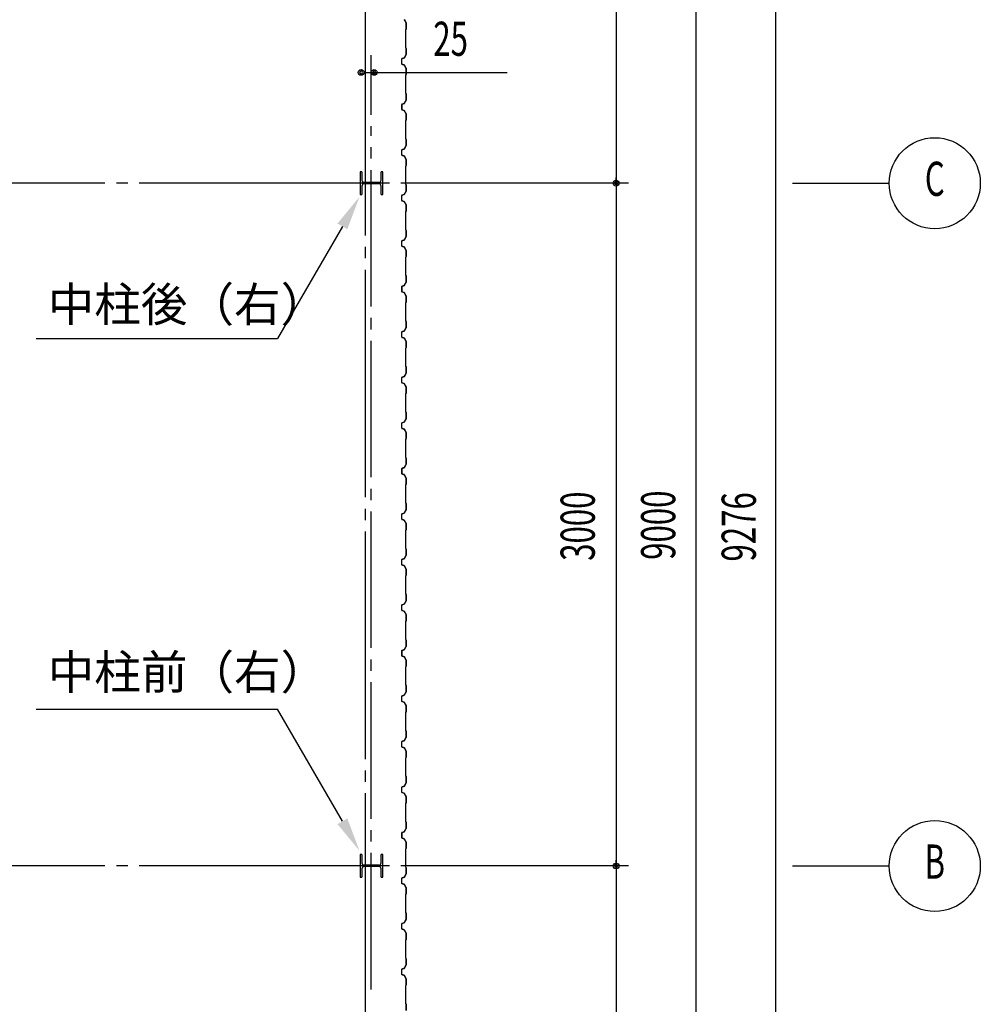
# Model space of a CAD drawing. Extents: x 1667 to 41127, y 644 to 28700.
# Drawn here: x 10047 to 14267, y 8071 to 12397 of the extents above; entities that cross this region are included whole.
import ezdxf
from ezdxf.enums import TextEntityAlignment as Align

# ---------------------------------------------------------------- set-up
doc = ezdxf.new("R2010")
doc.units = 0
doc.header["$LTSCALE"] = 50
doc.header["$MEASUREMENT"] = 0
doc.linetypes.add('1PL-20', pattern=[23, 20, -1, 1, -1])
doc.linetypes.add('1PL-M', pattern=[15, 12, -1, 1, -1])
for name, color, linetype in [('1PL-M1', 6, '1PL-M'), ('6', 6, 'CONTINUOUS'), ('CENTER', 6, '1PL-20'), ('HIKIDASHI', 6, 'CONTINUOUS'), ('SIDING800', 3, 'CONTINUOUS'), ('SUNPOU', 4, 'CONTINUOUS')]:
    doc.layers.add(name, color=color, linetype=linetype)
doc.styles.add('00', font='ROMANS', dxfattribs={"width": 0.666667, "bigfont": 'BIGFONT'})
doc.styles.get("Standard").update_dxf_attribs({"font": 'SIMPLEX', "width": 0.67, "height": 180, "bigfont": 'BIGFONT'})

msp = doc.modelspace()

# ---------------------------------------------------------------- linework, layer by layer
at = {"layer": '1PL-M1'}
msp.add_line((11591.6, 8136.5), (11591.6, 11928.6), dxfattribs=at)
at = {"layer": '6'}
for p, q in [((11550.6, 11729.3), (11542.6, 11729.3)), ((11542.6, 11729.3), (11542.6, 11629.3)), ((11550.6, 11729.3), (11550.6, 11692.3)), ((11642.6, 11729.3), (11634.6, 11729.3)), ((11634.6, 11692.3), (11634.6, 11729.3)), ((11642.6, 11629.3), (11642.6, 11729.3)), ((11624.6, 11682.3), (11560.6, 11682.3)), ((11550.6, 11666.3), (11550.6, 11629.3)), ((11624.6, 11676.3), (11560.6, 11676.3)), ((11634.6, 11629.3), (11634.6, 11666.3)), ((11542.6, 11629.3), (11550.6, 11629.3)), ((11634.6, 11629.3), (11642.6, 11629.3)), ((11550.6, 8729.3), (11542.6, 8729.3)), ((11542.6, 8729.3), (11542.6, 8629.3)), ((11550.6, 8729.3), (11550.6, 8692.3)), ((11642.6, 8729.3), (11634.6, 8729.3)), ((11634.6, 8692.3), (11634.6, 8729.3)), ((11642.6, 8629.3), (11642.6, 8729.3)), ((11550.6, 8666.3), (11550.6, 8629.3)), ((11624.6, 8682.3), (11560.6, 8682.3)), ((11624.6, 8676.3), (11560.6, 8676.3)), ((11634.6, 8629.3), (11634.6, 8666.3)), ((11542.6, 8629.3), (11550.6, 8629.3)), ((11634.6, 8629.3), (11642.6, 8629.3))]:
    msp.add_line(p, q, dxfattribs=at)
for centre, start, end in [((11560.6, 11692.3), 180, 270), ((11624.6, 11692.3), 270, 0), ((11560.6, 11666.3), 90, 180), ((11624.6, 11666.3), 0, 90), ((11560.6, 8692.3), 180, 270), ((11560.6, 8666.3), 90, 180), ((11624.6, 8692.3), 270, 0), ((11624.6, 8666.3), 0, 90)]:
    msp.add_arc(centre, 10, start, end, dxfattribs=at)
at = {"layer": 'CENTER'}
for p, q in [((11566.6, 4548.6), (11566.6, 16253.6)), ((12721.6, 11678.6), (6970.4, 11678.6)), ((13441.6, 11678.6), (13866.6, 11678.6)), ((12721.6, 8678.6), (6970.4, 8678.6)), ((13441.6, 8678.6), (13866.6, 8678.6))]:
    msp.add_line(p, q, dxfattribs=at)
at = {"layer": 'HIKIDASHI'}
for p, q in [((11464.7, 11489.1), (11180.1, 10996.1)), ((10120.1, 10996.1), (11180.1, 10996.1)), ((10120.1, 9368), (11180.1, 9368)), ((11464.7, 8875), (11180.1, 9368))]:
    msp.add_line(p, q, dxfattribs=at)
for points in [[(11443, 11501.6), (11486.3, 11476.6), (11539.7, 11619.1)], [(11443, 8862.5), (11486.3, 8887.5), (11539.7, 8745.1)]]:
    msp.add_solid(points, dxfattribs=at)
at = {"layer": 'SIDING800'}
for p, q in [((11736.6, 12397.1), (11743.9, 12384.5)), ((11744.3, 12384.7), (11737, 12397.3)), ((11744.2, 12383.5), (11744.2, 12356.2)), ((11744.6, 12356.2), (11744.6, 12383.5)), ((11742.2, 12353.2), (11742.2, 12313.6)), ((11743.9, 12355.5), (11742.6, 12354.2)), ((11742.6, 12313.6), (11742.6, 12353.2)), ((11742.9, 12353.9), (11744.2, 12355.2)), ((11742.2, 12313.6), (11742.2, 12274.1)), ((11742.6, 12274.1), (11742.6, 12313.6)), ((11742.6, 12273.1), (11743.9, 12271.8)), ((11744.2, 12272.1), (11742.9, 12273.4)), ((11744.2, 12271.1), (11744.2, 12243.8)), ((11744.6, 12243.8), (11744.6, 12271.1)), ((11724.6, 12223.6), (11724.6, 12203.7)), ((11725, 12203.7), (11725, 12223.6)), ((11735.6, 12229.3), (11726.2, 12225.9)), ((11726.2, 12201.4), (11735.6, 12198)), ((11726.3, 12225.5), (11735.7, 12228.9)), ((11735.7, 12198.4), (11726.3, 12201.8)), ((11743.9, 12242.8), (11736.6, 12230.2)), ((11737, 12230), (11744.3, 12242.6)), ((11736.6, 12197.1), (11743.9, 12184.5)), ((11744.3, 12184.7), (11737, 12197.3)), ((11744.2, 12183.5), (11744.2, 12156.2)), ((11744.6, 12156.2), (11744.6, 12183.5)), ((11742.2, 12153.2), (11742.2, 12074.1)), ((11743.9, 12155.5), (11742.6, 12154.2)), ((11742.6, 12074.1), (11742.6, 12153.2)), ((11742.9, 12153.9), (11744.2, 12155.2)), ((11742.6, 12073.1), (11743.9, 12071.8)), ((11744.2, 12072.1), (11742.9, 12073.4)), ((11744.2, 12071.1), (11744.2, 12043.7)), ((11744.6, 12043.7), (11744.6, 12071.1)), ((11735.3, 12029), (11726.2, 12025.7)), ((11726.3, 12025.3), (11735.4, 12028.6)), ((11736.1, 12029.2), (11726.7, 12026)), ((11726.8, 12025.6), (11736.2, 12028.8)), ((11740.9, 12037.8), (11736.3, 12029.9)), ((11736.7, 12029.7), (11741.2, 12037.6)), ((11743.9, 12042.8), (11737.2, 12030.2)), ((11737.5, 12030), (11744.3, 12042.6)), ((11738.9, 12033.6), (11739.3, 12033.4)), ((11739.3, 12033.4), (11741.6, 12037.4)), ((11724.6, 12023.4), (11724.6, 12003.5)), ((11725, 12003.5), (11725, 12023.4)), ((11725.1, 12023.7), (11725.1, 12007.7)), ((11725.1, 12004.5), (11725.1, 12004.1)), ((11725.5, 12008.1), (11725.5, 12023.7)), ((11726.2, 12001.2), (11735.6, 11997.8)), ((11735.7, 11998.2), (11726.3, 12001.6)), ((11736.6, 11996.9), (11743.9, 11984.3)), ((11744.3, 11984.5), (11737, 11997.1)), ((11742.2, 11953.4), (11742.2, 11913.6)), ((11743.9, 11955.7), (11742.6, 11954.4)), ((11742.6, 11913.6), (11742.6, 11953.4)), ((11742.9, 11954.1), (11744.2, 11955.4)), ((11744.2, 11983.3), (11744.2, 11956.4)), ((11744.6, 11956.4), (11744.6, 11983.3)), ((11742.2, 11913.6), (11742.2, 11874.1)), ((11742.6, 11874.1), (11742.6, 11913.6)), ((11742.6, 11873.1), (11743.9, 11871.8)), ((11744.2, 11872.1), (11742.9, 11873.4)), ((11744.2, 11871.1), (11744.2, 11843.8)), ((11744.6, 11843.8), (11744.6, 11871.1)), ((11724.6, 11823.6), (11724.6, 11813.6)), ((11724.6, 11813.6), (11724.6, 11803.7)), ((11725, 11813.6), (11725, 11823.6)), ((11725, 11803.7), (11725, 11813.6)), ((11735.6, 11829.3), (11726.2, 11825.9)), ((11726.3, 11825.5), (11735.7, 11828.9)), ((11743.9, 11842.8), (11736.6, 11830.2)), ((11737, 11830), (11744.3, 11842.6)), ((11726.2, 11801.4), (11735.6, 11798)), ((11735.7, 11798.4), (11726.3, 11801.8)), ((11736.6, 11797.1), (11743.9, 11784.5)), ((11744.3, 11784.7), (11737, 11797.3)), ((11744.2, 11783.5), (11744.2, 11756.2)), ((11744.6, 11756.2), (11744.6, 11783.5)), ((11742.2, 11753.2), (11742.2, 11713.6)), ((11743.9, 11755.5), (11742.6, 11754.2)), ((11742.6, 11713.6), (11742.6, 11753.2)), ((11742.9, 11753.9), (11744.2, 11755.2)), ((11742.2, 11713.6), (11742.2, 11674.1)), ((11742.6, 11674.1), (11742.6, 11713.6)), ((11743.9, 11642.8), (11736.6, 11630.2)), ((11737, 11630), (11744.3, 11642.6)), ((11742.6, 11673.1), (11743.9, 11671.8)), ((11744.2, 11672.1), (11742.9, 11673.4)), ((11744.2, 11671.1), (11744.2, 11643.8)), ((11744.6, 11643.8), (11744.6, 11671.1)), ((11724.6, 11623.6), (11724.6, 11613.6)), ((11724.6, 11613.6), (11724.6, 11603.7)), ((11725, 11613.6), (11725, 11623.6)), ((11725, 11603.7), (11725, 11613.6)), ((11735.6, 11629.3), (11726.2, 11625.9)), ((11726.2, 11601.4), (11735.6, 11598)), ((11726.3, 11625.5), (11735.7, 11628.9)), ((11735.7, 11598.4), (11726.3, 11601.8)), ((11736.6, 11597.1), (11743.9, 11584.5)), ((11744.3, 11584.7), (11737, 11597.3)), ((11742.2, 11553.2), (11742.2, 11513.6)), ((11743.9, 11555.5), (11742.6, 11554.2)), ((11742.6, 11513.6), (11742.6, 11553.2)), ((11742.9, 11553.9), (11744.2, 11555.2)), ((11744.2, 11583.5), (11744.2, 11556.2)), ((11744.6, 11556.2), (11744.6, 11583.5)), ((11742.2, 11513.6), (11742.2, 11474.1)), ((11742.6, 11474.1), (11742.6, 11513.6)), ((11742.6, 11473.1), (11743.9, 11471.8)), ((11744.2, 11472.1), (11742.9, 11473.4)), ((11744.2, 11471.1), (11744.2, 11443.8)), ((11744.6, 11443.8), (11744.6, 11471.1)), ((11724.6, 11423.6), (11724.6, 11403.7)), ((11725, 11403.7), (11725, 11423.6)), ((11735.6, 11429.3), (11726.2, 11425.9)), ((11726.3, 11425.5), (11735.7, 11428.9)), ((11743.9, 11442.8), (11736.6, 11430.2)), ((11737, 11430), (11744.3, 11442.6)), ((11726.2, 11401.4), (11735.6, 11398)), ((11735.7, 11398.4), (11726.3, 11401.8)), ((11736.6, 11397.1), (11743.9, 11384.5)), ((11744.3, 11384.7), (11737, 11397.3)), ((11744.2, 11383.5), (11744.2, 11356.2)), ((11744.6, 11356.2), (11744.6, 11383.5)), ((11742.2, 11353.2), (11742.2, 11274.1)), ((11743.9, 11355.5), (11742.6, 11354.2)), ((11742.6, 11274.1), (11742.6, 11353.2)), ((11742.9, 11353.9), (11744.2, 11355.2)), ((11742.6, 11273.1), (11743.9, 11271.8)), ((11744.2, 11272.1), (11742.9, 11273.4)), ((11744.2, 11271.1), (11744.2, 11243.7)), ((11744.6, 11243.7), (11744.6, 11271.1)), ((11724.6, 11223.4), (11724.6, 11203.5)), ((11725, 11203.5), (11725, 11223.4)), ((11725.1, 11223.7), (11725.1, 11207.7)), ((11725.5, 11208.1), (11725.5, 11223.7)), ((11735.3, 11229), (11726.2, 11225.7)), ((11726.3, 11225.3), (11735.4, 11228.6)), ((11736.1, 11229.2), (11726.7, 11226)), ((11726.8, 11225.6), (11736.2, 11228.8)), ((11740.9, 11237.8), (11736.3, 11229.9)), ((11736.7, 11229.7), (11741.2, 11237.6)), ((11743.9, 11242.8), (11737.2, 11230.2)), ((11737.5, 11230), (11744.3, 11242.6)), ((11738.9, 11233.6), (11739.3, 11233.4)), ((11739.3, 11233.4), (11741.6, 11237.4)), ((11725.1, 11204.5), (11725.1, 11204.1)), ((11726.2, 11201.2), (11735.6, 11197.8)), ((11735.7, 11198.2), (11726.3, 11201.6)), ((11736.6, 11196.9), (11743.9, 11184.3)), ((11744.3, 11184.5), (11737, 11197.1)), ((11744.2, 11183.3), (11744.2, 11156.4)), ((11744.6, 11156.4), (11744.6, 11183.3)), ((11742.2, 11153.4), (11742.2, 11113.6)), ((11743.9, 11155.7), (11742.6, 11154.4)), ((11742.6, 11113.6), (11742.6, 11153.4)), ((11742.9, 11154.1), (11744.2, 11155.4)), ((11742.2, 11113.6), (11742.2, 11074.1)), ((11742.6, 11074.1), (11742.6, 11113.6)), ((11743.9, 11042.8), (11736.6, 11030.2)), ((11737, 11030), (11744.3, 11042.6)), ((11742.6, 11073.1), (11743.9, 11071.8)), ((11744.2, 11072.1), (11742.9, 11073.4)), ((11744.2, 11071.1), (11744.2, 11043.8)), ((11744.6, 11043.8), (11744.6, 11071.1)), ((11724.6, 11023.6), (11724.6, 11013.6)), ((11724.6, 11013.6), (11724.6, 11003.7)), ((11725, 11013.6), (11725, 11023.6)), ((11725, 11003.7), (11725, 11013.6)), ((11735.6, 11029.3), (11726.2, 11025.9)), ((11726.2, 11001.4), (11735.6, 10998)), ((11726.3, 11025.5), (11735.7, 11028.9)), ((11735.7, 10998.4), (11726.3, 11001.8)), ((11736.6, 10997.1), (11743.9, 10984.5)), ((11744.3, 10984.7), (11737, 10997.3)), ((11742.2, 10953.2), (11742.2, 10913.6)), ((11743.9, 10955.5), (11742.6, 10954.2)), ((11742.6, 10913.6), (11742.6, 10953.2)), ((11742.9, 10953.9), (11744.2, 10955.2)), ((11744.2, 10983.5), (11744.2, 10956.2)), ((11744.6, 10956.2), (11744.6, 10983.5)), ((11742.2, 10913.6), (11742.2, 10874.1)), ((11742.6, 10874.1), (11742.6, 10913.6)), ((11742.6, 10873.1), (11743.9, 10871.8)), ((11744.2, 10872.1), (11742.9, 10873.4)), ((11744.2, 10871.1), (11744.2, 10843.8)), ((11744.6, 10843.8), (11744.6, 10871.1)), ((11724.6, 10823.6), (11724.6, 10813.6)), ((11725, 10813.6), (11725, 10823.6)), ((11735.6, 10829.3), (11726.2, 10825.9)), ((11726.3, 10825.5), (11735.7, 10828.9)), ((11743.9, 10842.8), (11736.6, 10830.2)), ((11737, 10830), (11744.3, 10842.6)), ((11724.6, 10813.6), (11724.6, 10803.7)), ((11725, 10803.7), (11725, 10813.6)), ((11726.2, 10801.4), (11735.6, 10798)), ((11735.7, 10798.4), (11726.3, 10801.8)), ((11736.6, 10797.1), (11743.9, 10784.5)), ((11744.3, 10784.7), (11737, 10797.3)), ((11744.2, 10783.5), (11744.2, 10756.2)), ((11744.6, 10756.2), (11744.6, 10783.5)), ((11742.2, 10753.2), (11742.2, 10713.6)), ((11743.9, 10755.5), (11742.6, 10754.2)), ((11742.6, 10713.6), (11742.6, 10753.2)), ((11742.9, 10753.9), (11744.2, 10755.2)), ((11742.2, 10713.6), (11742.2, 10674.1)), ((11742.6, 10674.1), (11742.6, 10713.6)), ((11743.9, 10642.8), (11736.6, 10630.2)), ((11737, 10630), (11744.3, 10642.6)), ((11742.6, 10673.1), (11743.9, 10671.8)), ((11744.2, 10672.1), (11742.9, 10673.4)), ((11744.2, 10671.1), (11744.2, 10643.8)), ((11744.6, 10643.8), (11744.6, 10671.1)), ((11724.6, 10623.6), (11724.6, 10603.7)), ((11725, 10603.7), (11725, 10623.6)), ((11735.6, 10629.3), (11726.2, 10625.9)), ((11726.2, 10601.4), (11735.6, 10598)), ((11726.3, 10625.5), (11735.7, 10628.9)), ((11735.7, 10598.4), (11726.3, 10601.8)), ((11736.6, 10597.1), (11743.9, 10584.5)), ((11744.3, 10584.7), (11737, 10597.3)), ((11744.2, 10583.5), (11744.2, 10556.2)), ((11744.6, 10556.2), (11744.6, 10583.5)), ((11742.2, 10553.2), (11742.2, 10474.1)), ((11743.9, 10555.5), (11742.6, 10554.2)), ((11742.6, 10474.1), (11742.6, 10553.2)), ((11742.9, 10553.9), (11744.2, 10555.2)), ((11742.6, 10473.1), (11743.9, 10471.8)), ((11744.2, 10472.1), (11742.9, 10473.4)), ((11744.2, 10471.1), (11744.2, 10443.7)), ((11744.6, 10443.7), (11744.6, 10471.1)), ((11735.3, 10429), (11726.2, 10425.7)), ((11726.3, 10425.3), (11735.4, 10428.6)), ((11736.1, 10429.2), (11726.7, 10426)), ((11726.8, 10425.6), (11736.2, 10428.8)), ((11740.9, 10437.8), (11736.3, 10429.9)), ((11736.7, 10429.7), (11741.2, 10437.6)), ((11743.9, 10442.8), (11737.2, 10430.2)), ((11737.5, 10430), (11744.3, 10442.6)), ((11738.9, 10433.6), (11739.3, 10433.4)), ((11739.3, 10433.4), (11741.6, 10437.4)), ((11724.6, 10423.4), (11724.6, 10403.5)), ((11725, 10403.5), (11725, 10423.4)), ((11725.1, 10423.7), (11725.1, 10407.7)), ((11725.1, 10404.5), (11725.1, 10404.1)), ((11725.5, 10408.1), (11725.5, 10423.7)), ((11726.2, 10401.2), (11735.6, 10397.8)), ((11735.7, 10398.2), (11726.3, 10401.6)), ((11736.6, 10396.9), (11743.9, 10384.3)), ((11744.3, 10384.5), (11737, 10397.1)), ((11744.2, 10383.3), (11744.2, 10356.4)), ((11744.6, 10356.4), (11744.6, 10383.3)), ((11742.2, 10353.4), (11742.2, 10313.6)), ((11743.9, 10355.7), (11742.6, 10354.4)), ((11742.6, 10313.6), (11742.6, 10353.4)), ((11742.9, 10354.1), (11744.2, 10355.4)), ((11742.2, 10313.6), (11742.2, 10274.1)), ((11742.6, 10274.1), (11742.6, 10313.6)), ((11742.6, 10273.1), (11743.9, 10271.8)), ((11744.2, 10272.1), (11742.9, 10273.4)), ((11744.2, 10271.1), (11744.2, 10243.8)), ((11744.6, 10243.8), (11744.6, 10271.1)), ((11724.6, 10223.6), (11724.6, 10213.6)), ((11724.6, 10213.6), (11724.6, 10203.7)), ((11725, 10213.6), (11725, 10223.6)), ((11725, 10203.7), (11725, 10213.6)), ((11735.6, 10229.3), (11726.2, 10225.9)), ((11726.3, 10225.5), (11735.7, 10228.9)), ((11743.9, 10242.8), (11736.6, 10230.2)), ((11737, 10230), (11744.3, 10242.6)), ((11726.2, 10201.4), (11735.6, 10198)), ((11735.7, 10198.4), (11726.3, 10201.8)), ((11736.6, 10197.1), (11743.9, 10184.5)), ((11744.3, 10184.7), (11737, 10197.3)), ((11744.2, 10183.5), (11744.2, 10156.2)), ((11744.6, 10156.2), (11744.6, 10183.5)), ((11742.2, 10153.2), (11742.2, 10113.6)), ((11743.9, 10155.5), (11742.6, 10154.2)), ((11742.6, 10113.6), (11742.6, 10153.2)), ((11742.9, 10153.9), (11744.2, 10155.2)), ((11742.2, 10113.6), (11742.2, 10074.1)), ((11742.6, 10074.1), (11742.6, 10113.6)), ((11743.9, 10042.8), (11736.6, 10030.2)), ((11737, 10030), (11744.3, 10042.6)), ((11742.6, 10073.1), (11743.9, 10071.8)), ((11744.2, 10072.1), (11742.9, 10073.4)), ((11744.2, 10071.1), (11744.2, 10043.8)), ((11744.6, 10043.8), (11744.6, 10071.1)), ((11724.6, 10023.6), (11724.6, 10013.6)), ((11724.6, 10013.6), (11724.6, 10003.7)), ((11725, 10013.6), (11725, 10023.6)), ((11725, 10003.7), (11725, 10013.6)), ((11735.6, 10029.3), (11726.2, 10025.9)), ((11726.2, 10001.4), (11735.6, 9998)), ((11726.3, 10025.5), (11735.7, 10028.9)), ((11735.7, 9998.4), (11726.3, 10001.8)), ((11736.6, 9997.1), (11743.9, 9984.5)), ((11744.3, 9984.7), (11737, 9997.3)), ((11742.2, 9953.2), (11742.2, 9913.6)), ((11743.9, 9955.5), (11742.6, 9954.2)), ((11742.6, 9913.6), (11742.6, 9953.2)), ((11742.9, 9953.9), (11744.2, 9955.2)), ((11744.2, 9983.5), (11744.2, 9956.2)), ((11744.6, 9956.2), (11744.6, 9983.5)), ((11742.2, 9913.6), (11742.2, 9874.1)), ((11742.6, 9874.1), (11742.6, 9913.6)), ((11742.6, 9873.1), (11743.9, 9871.8)), ((11744.2, 9872.1), (11742.9, 9873.4)), ((11744.2, 9871.1), (11744.2, 9843.8)), ((11744.6, 9843.8), (11744.6, 9871.1)), ((11724.6, 9823.6), (11724.6, 9803.7)), ((11725, 9803.7), (11725, 9823.6)), ((11735.6, 9829.3), (11726.2, 9825.9)), ((11726.3, 9825.5), (11735.7, 9828.9)), ((11743.9, 9842.8), (11736.6, 9830.2)), ((11737, 9830), (11744.3, 9842.6)), ((11726.2, 9801.4), (11735.6, 9798)), ((11735.7, 9798.4), (11726.3, 9801.8)), ((11736.6, 9797.1), (11743.9, 9784.5)), ((11744.3, 9784.7), (11737, 9797.3)), ((11744.2, 9783.5), (11744.2, 9756.2)), ((11744.6, 9756.2), (11744.6, 9783.5)), ((11742.2, 9753.2), (11742.2, 9674.1)), ((11743.9, 9755.5), (11742.6, 9754.2)), ((11742.6, 9674.1), (11742.6, 9753.2)), ((11742.9, 9753.9), (11744.2, 9755.2)), ((11742.6, 9673.1), (11743.9, 9671.8)), ((11744.2, 9672.1), (11742.9, 9673.4)), ((11744.2, 9671.1), (11744.2, 9643.7)), ((11744.6, 9643.7), (11744.6, 9671.1)), ((11724.6, 9623.4), (11724.6, 9603.5)), ((11725, 9603.5), (11725, 9623.4)), ((11725.1, 9623.7), (11725.1, 9607.7)), ((11725.1, 9604.5), (11725.1, 9604.1)), ((11725.5, 9608.1), (11725.5, 9623.7)), ((11735.3, 9629), (11726.2, 9625.7)), ((11726.3, 9625.3), (11735.4, 9628.6)), ((11736.1, 9629.2), (11726.7, 9626)), ((11726.8, 9625.6), (11736.2, 9628.8)), ((11740.9, 9637.8), (11736.3, 9629.9)), ((11736.7, 9629.7), (11741.2, 9637.6)), ((11743.9, 9642.8), (11737.2, 9630.2)), ((11737.5, 9630), (11744.3, 9642.6)), ((11738.9, 9633.6), (11739.3, 9633.4)), ((11739.3, 9633.4), (11741.6, 9637.4)), ((11726.2, 9601.2), (11735.6, 9597.8)), ((11735.7, 9598.2), (11726.3, 9601.6)), ((11736.6, 9596.9), (11743.9, 9584.3)), ((11744.3, 9584.5), (11737, 9597.1)), ((11744.2, 9583.3), (11744.2, 9556.4)), ((11744.6, 9556.4), (11744.6, 9583.3)), ((11742.2, 9553.4), (11742.2, 9513.6)), ((11743.9, 9555.7), (11742.6, 9554.4)), ((11742.6, 9513.6), (11742.6, 9553.4)), ((11742.9, 9554.1), (11744.2, 9555.4)), ((11742.2, 9513.6), (11742.2, 9474.1)), ((11742.6, 9474.1), (11742.6, 9513.6)), ((11743.9, 9442.8), (11736.6, 9430.2)), ((11737, 9430), (11744.3, 9442.6)), ((11742.6, 9473.1), (11743.9, 9471.8)), ((11744.2, 9472.1), (11742.9, 9473.4)), ((11744.2, 9471.1), (11744.2, 9443.8)), ((11744.6, 9443.8), (11744.6, 9471.1)), ((11724.6, 9423.6), (11724.6, 9413.6)), ((11724.6, 9413.6), (11724.6, 9403.7)), ((11725, 9413.6), (11725, 9423.6)), ((11725, 9403.7), (11725, 9413.6)), ((11735.6, 9429.3), (11726.2, 9425.9)), ((11726.2, 9401.4), (11735.6, 9398)), ((11726.3, 9425.5), (11735.7, 9428.9)), ((11735.7, 9398.4), (11726.3, 9401.8)), ((11736.6, 9397.1), (11743.9, 9384.5)), ((11744.3, 9384.7), (11737, 9397.3)), ((11742.2, 9353.2), (11742.2, 9313.6)), ((11743.9, 9355.5), (11742.6, 9354.2)), ((11742.6, 9313.6), (11742.6, 9353.2)), ((11742.9, 9353.9), (11744.2, 9355.2)), ((11744.2, 9383.5), (11744.2, 9356.2)), ((11744.6, 9356.2), (11744.6, 9383.5)), ((11742.2, 9313.6), (11742.2, 9274.1)), ((11742.6, 9274.1), (11742.6, 9313.6)), ((11742.6, 9273.1), (11743.9, 9271.8)), ((11744.2, 9272.1), (11742.9, 9273.4)), ((11744.2, 9271.1), (11744.2, 9243.8)), ((11744.6, 9243.8), (11744.6, 9271.1)), ((11724.6, 9223.6), (11724.6, 9213.6)), ((11725, 9213.6), (11725, 9223.6)), ((11735.6, 9229.3), (11726.2, 9225.9)), ((11726.3, 9225.5), (11735.7, 9228.9)), ((11743.9, 9242.8), (11736.6, 9230.2)), ((11737, 9230), (11744.3, 9242.6)), ((11724.6, 9213.6), (11724.6, 9203.7)), ((11725, 9203.7), (11725, 9213.6)), ((11726.2, 9201.4), (11735.6, 9198)), ((11735.7, 9198.4), (11726.3, 9201.8)), ((11736.6, 9197.1), (11743.9, 9184.5)), ((11744.3, 9184.7), (11737, 9197.3)), ((11744.2, 9183.5), (11744.2, 9156.2)), ((11744.6, 9156.2), (11744.6, 9183.5)), ((11742.2, 9153.2), (11742.2, 9113.6)), ((11743.9, 9155.5), (11742.6, 9154.2)), ((11742.6, 9113.6), (11742.6, 9153.2)), ((11742.9, 9153.9), (11744.2, 9155.2)), ((11742.2, 9113.6), (11742.2, 9074.1)), ((11742.6, 9074.1), (11742.6, 9113.6)), ((11743.9, 9042.8), (11736.6, 9030.2)), ((11737, 9030), (11744.3, 9042.6)), ((11742.6, 9073.1), (11743.9, 9071.8)), ((11744.2, 9072.1), (11742.9, 9073.4)), ((11744.2, 9071.1), (11744.2, 9043.8)), ((11744.6, 9043.8), (11744.6, 9071.1)), ((11724.6, 9023.6), (11724.6, 9003.7)), ((11725, 9003.7), (11725, 9023.6)), ((11735.6, 9029.3), (11726.2, 9025.9)), ((11726.2, 9001.4), (11735.6, 8998)), ((11726.3, 9025.5), (11735.7, 9028.9)), ((11735.7, 8998.4), (11726.3, 9001.8)), ((11736.6, 8997.1), (11743.9, 8984.5)), ((11744.3, 8984.7), (11737, 8997.3)), ((11743.9, 8955.5), (11742.6, 8954.2)), ((11744.2, 8983.5), (11744.2, 8956.2)), ((11744.6, 8956.2), (11744.6, 8983.5)), ((11742.2, 8953.2), (11742.2, 8874.1)), ((11742.6, 8874.1), (11742.6, 8953.2)), ((11742.9, 8953.9), (11744.2, 8955.2)), ((11742.6, 8873.1), (11743.9, 8871.8)), ((11744.2, 8872.1), (11742.9, 8873.4)), ((11744.2, 8871.1), (11744.2, 8843.7)), ((11744.6, 8843.7), (11744.6, 8871.1)), ((11735.3, 8829), (11726.2, 8825.7)), ((11726.3, 8825.3), (11735.4, 8828.6)), ((11736.1, 8829.2), (11726.7, 8826)), ((11726.8, 8825.6), (11736.2, 8828.8)), ((11740.9, 8837.8), (11736.3, 8829.9)), ((11736.7, 8829.7), (11741.2, 8837.6)), ((11743.9, 8842.8), (11737.2, 8830.2)), ((11737.5, 8830), (11744.3, 8842.6)), ((11738.9, 8833.6), (11739.3, 8833.4)), ((11739.3, 8833.4), (11741.6, 8837.4)), ((11724.6, 8823.4), (11724.6, 8803.5)), ((11725, 8803.5), (11725, 8823.4)), ((11725.1, 8823.7), (11725.1, 8807.7)), ((11725.1, 8804.5), (11725.1, 8804.1)), ((11725.5, 8808.1), (11725.5, 8823.7)), ((11726.2, 8801.2), (11735.6, 8797.8)), ((11735.7, 8798.2), (11726.3, 8801.6)), ((11736.6, 8796.9), (11743.9, 8784.3)), ((11744.3, 8784.5), (11737, 8797.1)), ((11744.2, 8783.3), (11744.2, 8756.4)), ((11744.6, 8756.4), (11744.6, 8783.3)), ((11742.2, 8753.4), (11742.2, 8713.6)), ((11743.9, 8755.7), (11742.6, 8754.4)), ((11742.6, 8713.6), (11742.6, 8753.4)), ((11742.9, 8754.1), (11744.2, 8755.4)), ((11742.2, 8713.6), (11742.2, 8674.1)), ((11742.6, 8674.1), (11742.6, 8713.6)), ((11742.6, 8673.1), (11743.9, 8671.8)), ((11744.2, 8672.1), (11742.9, 8673.4)), ((11744.2, 8671.1), (11744.2, 8643.8)), ((11744.6, 8643.8), (11744.6, 8671.1)), ((11724.6, 8623.6), (11724.6, 8613.6)), ((11724.6, 8613.6), (11724.6, 8603.7)), ((11725, 8613.6), (11725, 8623.6)), ((11725, 8603.7), (11725, 8613.6)), ((11735.6, 8629.3), (11726.2, 8625.9)), ((11726.3, 8625.5), (11735.7, 8628.9)), ((11743.9, 8642.8), (11736.6, 8630.2)), ((11737, 8630), (11744.3, 8642.6)), ((11726.2, 8601.4), (11735.6, 8598)), ((11735.7, 8598.4), (11726.3, 8601.8)), ((11736.6, 8597.1), (11743.9, 8584.5)), ((11744.3, 8584.7), (11737, 8597.3)), ((11744.2, 8583.5), (11744.2, 8556.2)), ((11744.6, 8556.2), (11744.6, 8583.5)), ((11742.2, 8553.2), (11742.2, 8513.6)), ((11743.9, 8555.5), (11742.6, 8554.2)), ((11742.6, 8513.6), (11742.6, 8553.2)), ((11742.9, 8553.9), (11744.2, 8555.2)), ((11742.2, 8513.6), (11742.2, 8474.1)), ((11742.6, 8474.1), (11742.6, 8513.6)), ((11743.9, 8442.8), (11736.6, 8430.2)), ((11737, 8430), (11744.3, 8442.6)), ((11742.6, 8473.1), (11743.9, 8471.8)), ((11744.2, 8472.1), (11742.9, 8473.4)), ((11744.2, 8471.1), (11744.2, 8443.8)), ((11744.6, 8443.8), (11744.6, 8471.1)), ((11724.6, 8423.6), (11724.6, 8413.6)), ((11724.6, 8413.6), (11724.6, 8403.7)), ((11725, 8413.6), (11725, 8423.6)), ((11725, 8403.7), (11725, 8413.6)), ((11735.6, 8429.3), (11726.2, 8425.9)), ((11726.2, 8401.4), (11735.6, 8398)), ((11726.3, 8425.5), (11735.7, 8428.9)), ((11735.7, 8398.4), (11726.3, 8401.8)), ((11736.6, 8397.1), (11743.9, 8384.5)), ((11744.3, 8384.7), (11737, 8397.3)), ((11742.2, 8353.2), (11742.2, 8313.6)), ((11743.9, 8355.5), (11742.6, 8354.2)), ((11742.6, 8313.6), (11742.6, 8353.2)), ((11742.9, 8353.9), (11744.2, 8355.2)), ((11744.2, 8383.5), (11744.2, 8356.2)), ((11744.6, 8356.2), (11744.6, 8383.5)), ((11742.2, 8313.6), (11742.2, 8274.1)), ((11742.6, 8274.1), (11742.6, 8313.6)), ((11742.6, 8273.1), (11743.9, 8271.8)), ((11744.2, 8272.1), (11742.9, 8273.4)), ((11744.2, 8271.1), (11744.2, 8243.8)), ((11744.6, 8243.8), (11744.6, 8271.1)), ((11724.6, 8223.6), (11724.6, 8203.7)), ((11725, 8203.7), (11725, 8223.6)), ((11735.6, 8229.3), (11726.2, 8225.9)), ((11726.3, 8225.5), (11735.7, 8228.9)), ((11743.9, 8242.8), (11736.6, 8230.2)), ((11737, 8230), (11744.3, 8242.6)), ((11726.2, 8201.4), (11735.6, 8198)), ((11735.7, 8198.4), (11726.3, 8201.8)), ((11736.6, 8197.1), (11743.9, 8184.5)), ((11744.3, 8184.7), (11737, 8197.3)), ((11744.2, 8183.5), (11744.2, 8156.2)), ((11744.6, 8156.2), (11744.6, 8183.5)), ((11742.2, 8153.2), (11742.2, 8074.1)), ((11743.9, 8155.5), (11742.6, 8154.2)), ((11742.6, 8074.1), (11742.6, 8153.2)), ((11742.9, 8153.9), (11744.2, 8155.2)), ((11742.6, 8073.1), (11743.9, 8071.8)), ((11744.2, 8072.1), (11742.9, 8073.4)), ((11744.2, 8071.1), (11744.2, 8043.7)), ((11744.6, 8043.7), (11744.6, 8071.1))]:
    msp.add_line(p, q, dxfattribs=at)
for centre, radius, start, end in [((11742.2, 12383.5), 2, 0, 30), ((11742.2, 12383.5), 2.4, 0, 30), ((11743.6, 12353.2), 1.4, 135, 180), ((11743.6, 12353.2), 1, 135, 180), ((11743.2, 12356.2), 1, 315, 0), ((11743.2, 12356.2), 1.4, 315, 0), ((11743.6, 12274.1), 1.4, 180, 225), ((11743.6, 12274.1), 1, 180, 225), ((11743.2, 12271.1), 1, 0, 45), ((11742.2, 12243.8), 2, 330, 0), ((11743.2, 12271.1), 1.4, 0, 45), ((11742.2, 12243.8), 2.4, 330, 360), ((11727, 12223.6), 2.4, 110, 180), ((11727, 12203.7), 2.4, 180, 250), ((11727, 12223.6), 2, 110, 180), ((11727, 12203.7), 2, 180, 250), ((11734.9, 12231.2), 2, 290, 330), ((11734.9, 12231.2), 2.4, 290, 330), ((11734.9, 12196.1), 2, 30, 70), ((11734.9, 12196.1), 2.4, 30, 70), ((11742.2, 12183.5), 2, 0, 30), ((11742.2, 12183.5), 2.4, 0, 30), ((11743.6, 12153.2), 1.4, 135, 180), ((11743.6, 12153.2), 1, 135, 180), ((11743.2, 12156.2), 1, 315, 0), ((11743.2, 12156.2), 1.4, 315, 0), ((11743.6, 12074.1), 1.4, 180, 225), ((11743.6, 12074.1), 1, 180, 225), ((11743.2, 12071.1), 1, 0, 45), ((11743.2, 12071.1), 1.4, 0, 45), ((11734.6, 12030.9), 2, 290, 330), ((11734.6, 12030.9), 2.4, 290, 330), ((11735.4, 12031.1), 2, 289.0256, 331.8214), ((11735.4, 12031.1), 2.4, 289.0256, 331.8214), ((11741.2, 12037.6), 0.4, 330, 150), ((11742.2, 12043.7), 2, 331.8214, 0), ((11742.2, 12043.7), 2.4, 331.8214, 0), ((11727, 12023.4), 2.4, 110, 180), ((11727, 12003.5), 2.4, 180, 250), ((11727, 12023.4), 2, 110, 180), ((11727, 12003.5), 2, 180, 250), ((11727.5, 12023.7), 2.4, 109.0256, 180), ((11725.1, 12006.1), 2, 270, 78.463), ((11725.1, 12006.1), 1.6, 270, 90), ((11727.5, 12023.7), 2, 109.0256, 180), ((11734.9, 11995.9), 2, 30, 70), ((11734.9, 11995.9), 2.4, 30, 70), ((11742.2, 11983.3), 2, 0, 30), ((11742.2, 11983.3), 2.4, 0, 30), ((11743.6, 11953.4), 1.4, 135, 180), ((11743.6, 11953.4), 1, 135, 180), ((11743.2, 11956.4), 1, 315, 0), ((11743.2, 11956.4), 1.4, 315, 0), ((11743.6, 11874.1), 1.4, 180, 225), ((11743.6, 11874.1), 1, 180, 225), ((11743.2, 11871.1), 1, 0, 45), ((11743.2, 11871.1), 1.4, 0, 45), ((11727, 11823.6), 2.4, 110, 180), ((11727, 11823.6), 2, 110, 180), ((11734.9, 11831.2), 2, 290, 330), ((11734.9, 11831.2), 2.4, 290, 330), ((11742.2, 11843.8), 2, 330, 0), ((11742.2, 11843.8), 2.4, 330, 360), ((11727, 11803.7), 2.4, 180, 250), ((11727, 11803.7), 2, 180, 250), ((11734.9, 11796.1), 2, 30, 70), ((11734.9, 11796.1), 2.4, 30, 70), ((11742.2, 11783.5), 2, 0, 30), ((11742.2, 11783.5), 2.4, 0, 30), ((11743.6, 11753.2), 1.4, 135, 180), ((11743.6, 11753.2), 1, 135, 180), ((11743.2, 11756.2), 1, 315, 0), ((11743.2, 11756.2), 1.4, 315, 0), ((11743.6, 11674.1), 1.4, 180, 225), ((11743.6, 11674.1), 1, 180, 225), ((11743.2, 11671.1), 1, 0, 45), ((11742.2, 11643.8), 2, 330, 0), ((11743.2, 11671.1), 1.4, 0, 45), ((11742.2, 11643.8), 2.4, 330, 360), ((11727, 11623.6), 2.4, 110, 180), ((11727, 11603.7), 2.4, 180, 250), ((11727, 11623.6), 2, 110, 180), ((11727, 11603.7), 2, 180, 250), ((11734.9, 11631.2), 2, 290, 330), ((11734.9, 11596.1), 2, 30, 70), ((11734.9, 11631.2), 2.4, 290, 330), ((11734.9, 11596.1), 2.4, 30, 70), ((11743.6, 11553.2), 1.4, 135, 180), ((11743.6, 11553.2), 1, 135, 180), ((11742.2, 11583.5), 2, 0, 30), ((11743.2, 11556.2), 1, 315, 0), ((11743.2, 11556.2), 1.4, 315, 0), ((11742.2, 11583.5), 2.4, 0, 30), ((11743.6, 11474.1), 1.4, 180, 225), ((11743.6, 11474.1), 1, 180, 225), ((11743.2, 11471.1), 1, 0, 45), ((11743.2, 11471.1), 1.4, 0, 45), ((11727, 11423.6), 2.4, 110, 180), ((11727, 11423.6), 2, 110, 180), ((11734.9, 11431.2), 2, 290, 330), ((11734.9, 11431.2), 2.4, 290, 330), ((11742.2, 11443.8), 2, 330, 0), ((11742.2, 11443.8), 2.4, 330, 360), ((11727, 11403.7), 2.4, 180, 250), ((11727, 11403.7), 2, 180, 250), ((11734.9, 11396.1), 2, 30, 70), ((11734.9, 11396.1), 2.4, 30, 70), ((11742.2, 11383.5), 2, 0, 30), ((11742.2, 11383.5), 2.4, 0, 30), ((11743.6, 11353.2), 1.4, 135, 180), ((11743.6, 11353.2), 1, 135, 180), ((11743.2, 11356.2), 1, 315, 0), ((11743.2, 11356.2), 1.4, 315, 0), ((11743.6, 11274.1), 1.4, 180, 225), ((11743.6, 11274.1), 1, 180, 225), ((11743.2, 11271.1), 1, 0, 45), ((11743.2, 11271.1), 1.4, 0, 45), ((11727, 11223.4), 2.4, 110, 180), ((11727, 11223.4), 2, 110, 180), ((11727.5, 11223.7), 2.4, 109.0256, 180), ((11725.1, 11206.1), 2, 270, 78.463), ((11725.1, 11206.1), 1.6, 270, 90), ((11727.5, 11223.7), 2, 109.0256, 180), ((11734.6, 11230.9), 2, 290, 330), ((11734.6, 11230.9), 2.4, 290, 330), ((11735.4, 11231.1), 2, 289.0256, 331.8214), ((11735.4, 11231.1), 2.4, 289.0256, 331.8214), ((11741.2, 11237.6), 0.4, 330, 150), ((11742.2, 11243.7), 2, 331.8214, 0), ((11742.2, 11243.7), 2.4, 331.8214, 0), ((11727, 11203.5), 2.4, 180, 250), ((11727, 11203.5), 2, 180, 250), ((11734.9, 11195.9), 2, 30, 70), ((11734.9, 11195.9), 2.4, 30, 70), ((11742.2, 11183.3), 2, 0, 30), ((11742.2, 11183.3), 2.4, 0, 30), ((11743.6, 11153.4), 1.4, 135, 180), ((11743.6, 11153.4), 1, 135, 180), ((11743.2, 11156.4), 1, 315, 0), ((11743.2, 11156.4), 1.4, 315, 0), ((11743.6, 11074.1), 1.4, 180, 225), ((11743.6, 11074.1), 1, 180, 225), ((11743.2, 11071.1), 1, 0, 45), ((11742.2, 11043.8), 2, 330, 0), ((11743.2, 11071.1), 1.4, 0, 45), ((11742.2, 11043.8), 2.4, 330, 360), ((11727, 11023.6), 2.4, 110, 180), ((11727, 11003.7), 2.4, 180, 250), ((11727, 11023.6), 2, 110, 180), ((11727, 11003.7), 2, 180, 250), ((11734.9, 11031.2), 2, 290, 330), ((11734.9, 10996.1), 2, 30, 70), ((11734.9, 11031.2), 2.4, 290, 330), ((11734.9, 10996.1), 2.4, 30, 70), ((11743.6, 10953.2), 1.4, 135, 180), ((11743.6, 10953.2), 1, 135, 180), ((11742.2, 10983.5), 2, 0, 30), ((11743.2, 10956.2), 1, 315, 0), ((11743.2, 10956.2), 1.4, 315, 0), ((11742.2, 10983.5), 2.4, 0, 30), ((11743.6, 10874.1), 1.4, 180, 225), ((11743.6, 10874.1), 1, 180, 225), ((11743.2, 10871.1), 1, 0, 45), ((11743.2, 10871.1), 1.4, 0, 45), ((11727, 10823.6), 2.4, 110, 180), ((11727, 10823.6), 2, 110, 180), ((11734.9, 10831.2), 2, 290, 330), ((11734.9, 10831.2), 2.4, 290, 330), ((11742.2, 10843.8), 2, 330, 0), ((11742.2, 10843.8), 2.4, 330, 360), ((11727, 10803.7), 2.4, 180, 250), ((11727, 10803.7), 2, 180, 250), ((11734.9, 10796.1), 2, 30, 70), ((11734.9, 10796.1), 2.4, 30, 70), ((11742.2, 10783.5), 2, 0, 30), ((11742.2, 10783.5), 2.4, 0, 30), ((11743.6, 10753.2), 1.4, 135, 180), ((11743.6, 10753.2), 1, 135, 180), ((11743.2, 10756.2), 1, 315, 0), ((11743.2, 10756.2), 1.4, 315, 0), ((11743.6, 10674.1), 1.4, 180, 225), ((11743.6, 10674.1), 1, 180, 225), ((11743.2, 10671.1), 1, 0, 45), ((11742.2, 10643.8), 2, 330, 0), ((11743.2, 10671.1), 1.4, 0, 45), ((11742.2, 10643.8), 2.4, 330, 360), ((11727, 10623.6), 2.4, 110, 180), ((11727, 10603.7), 2.4, 180, 250), ((11727, 10623.6), 2, 110, 180), ((11727, 10603.7), 2, 180, 250), ((11734.9, 10631.2), 2, 290, 330), ((11734.9, 10631.2), 2.4, 290, 330), ((11734.9, 10596.1), 2, 30, 70), ((11734.9, 10596.1), 2.4, 30, 70), ((11742.2, 10583.5), 2, 0, 30), ((11743.2, 10556.2), 1, 315, 0), ((11743.2, 10556.2), 1.4, 315, 0), ((11742.2, 10583.5), 2.4, 0, 30), ((11743.6, 10553.2), 1.4, 135, 180), ((11743.6, 10553.2), 1, 135, 180), ((11743.6, 10474.1), 1.4, 180, 225), ((11743.6, 10474.1), 1, 180, 225), ((11743.2, 10471.1), 1, 0, 45), ((11743.2, 10471.1), 1.4, 0, 45), ((11734.6, 10430.9), 2, 290, 330), ((11734.6, 10430.9), 2.4, 290, 330), ((11735.4, 10431.1), 2, 289.0256, 331.8214), ((11735.4, 10431.1), 2.4, 289.0256, 331.8214), ((11741.2, 10437.6), 0.4, 330, 150), ((11742.2, 10443.7), 2, 331.8214, 0), ((11742.2, 10443.7), 2.4, 331.8214, 0), ((11727, 10423.4), 2.4, 110, 180), ((11727, 10403.5), 2.4, 180, 250), ((11727, 10423.4), 2, 110, 180), ((11727, 10403.5), 2, 180, 250), ((11727.5, 10423.7), 2.4, 109.0256, 180), ((11725.1, 10406.1), 2, 270, 78.463), ((11725.1, 10406.1), 1.6, 270, 90), ((11727.5, 10423.7), 2, 109.0256, 180), ((11734.9, 10395.9), 2, 30, 70), ((11734.9, 10395.9), 2.4, 30, 70), ((11742.2, 10383.3), 2, 0, 30), ((11742.2, 10383.3), 2.4, 0, 30), ((11743.6, 10353.4), 1.4, 135, 180), ((11743.6, 10353.4), 1, 135, 180), ((11743.2, 10356.4), 1, 315, 0), ((11743.2, 10356.4), 1.4, 315, 0), ((11743.6, 10274.1), 1.4, 180, 225), ((11743.6, 10274.1), 1, 180, 225), ((11743.2, 10271.1), 1, 0, 45), ((11743.2, 10271.1), 1.4, 0, 45), ((11727, 10223.6), 2.4, 110, 180), ((11727, 10223.6), 2, 110, 180), ((11734.9, 10231.2), 2, 290, 330), ((11734.9, 10231.2), 2.4, 290, 330), ((11742.2, 10243.8), 2, 330, 0), ((11742.2, 10243.8), 2.4, 330, 360), ((11727, 10203.7), 2.4, 180, 250), ((11727, 10203.7), 2, 180, 250), ((11734.9, 10196.1), 2, 30, 70), ((11734.9, 10196.1), 2.4, 30, 70), ((11742.2, 10183.5), 2, 0, 30), ((11742.2, 10183.5), 2.4, 0, 30), ((11743.6, 10153.2), 1.4, 135, 180), ((11743.6, 10153.2), 1, 135, 180), ((11743.2, 10156.2), 1, 315, 0), ((11743.2, 10156.2), 1.4, 315, 0), ((11743.6, 10074.1), 1.4, 180, 225), ((11743.6, 10074.1), 1, 180, 225), ((11743.2, 10071.1), 1, 0, 45), ((11742.2, 10043.8), 2, 330, 0), ((11743.2, 10071.1), 1.4, 0, 45), ((11742.2, 10043.8), 2.4, 330, 360), ((11727, 10023.6), 2.4, 110, 180), ((11727, 10003.7), 2.4, 180, 250), ((11727, 10023.6), 2, 110, 180), ((11727, 10003.7), 2, 180, 250), ((11734.9, 10031.2), 2, 290, 330), ((11734.9, 9996.1), 2, 30, 70), ((11734.9, 10031.2), 2.4, 290, 330), ((11734.9, 9996.1), 2.4, 30, 70), ((11743.6, 9953.2), 1.4, 135, 180), ((11743.6, 9953.2), 1, 135, 180), ((11742.2, 9983.5), 2, 0, 30), ((11743.2, 9956.2), 1, 315, 0), ((11743.2, 9956.2), 1.4, 315, 0), ((11742.2, 9983.5), 2.4, 0, 30), ((11743.6, 9874.1), 1.4, 180, 225), ((11743.6, 9874.1), 1, 180, 225), ((11743.2, 9871.1), 1, 0, 45), ((11743.2, 9871.1), 1.4, 0, 45), ((11727, 9823.6), 2.4, 110, 180), ((11727, 9823.6), 2, 110, 180), ((11734.9, 9831.2), 2, 290, 330), ((11734.9, 9831.2), 2.4, 290, 330), ((11742.2, 9843.8), 2, 330, 0), ((11742.2, 9843.8), 2.4, 330, 360), ((11727, 9803.7), 2.4, 180, 250), ((11727, 9803.7), 2, 180, 250), ((11734.9, 9796.1), 2, 30, 70), ((11734.9, 9796.1), 2.4, 30, 70), ((11742.2, 9783.5), 2, 0, 30), ((11742.2, 9783.5), 2.4, 0, 30), ((11743.6, 9753.2), 1.4, 135, 180), ((11743.6, 9753.2), 1, 135, 180), ((11743.2, 9756.2), 1, 315, 0), ((11743.2, 9756.2), 1.4, 315, 0), ((11743.6, 9674.1), 1.4, 180, 225), ((11743.6, 9674.1), 1, 180, 225), ((11743.2, 9671.1), 1, 0, 45), ((11743.2, 9671.1), 1.4, 0, 45), ((11727, 9623.4), 2.4, 110, 180), ((11727, 9623.4), 2, 110, 180), ((11727.5, 9623.7), 2.4, 109.0256, 180), ((11725.1, 9606.1), 2, 270, 78.463), ((11725.1, 9606.1), 1.6, 270, 90), ((11727.5, 9623.7), 2, 109.0256, 180), ((11734.6, 9630.9), 2, 290, 330), ((11734.6, 9630.9), 2.4, 290, 330), ((11735.4, 9631.1), 2, 289.0256, 331.8214), ((11735.4, 9631.1), 2.4, 289.0256, 331.8214), ((11741.2, 9637.6), 0.4, 330, 150), ((11742.2, 9643.7), 2, 331.8214, 0), ((11742.2, 9643.7), 2.4, 331.8214, 0), ((11727, 9603.5), 2.4, 180, 250), ((11727, 9603.5), 2, 180, 250), ((11734.9, 9595.9), 2, 30, 70), ((11734.9, 9595.9), 2.4, 30, 70), ((11742.2, 9583.3), 2, 0, 30), ((11742.2, 9583.3), 2.4, 0, 30), ((11743.6, 9553.4), 1.4, 135, 180), ((11743.6, 9553.4), 1, 135, 180), ((11743.2, 9556.4), 1, 315, 0), ((11743.2, 9556.4), 1.4, 315, 0), ((11743.6, 9474.1), 1.4, 180, 225), ((11743.6, 9474.1), 1, 180, 225), ((11743.2, 9471.1), 1, 0, 45), ((11742.2, 9443.8), 2, 330, 0), ((11743.2, 9471.1), 1.4, 0, 45), ((11742.2, 9443.8), 2.4, 330, 360), ((11727, 9423.6), 2.4, 110, 180), ((11727, 9403.7), 2.4, 180, 250), ((11727, 9423.6), 2, 110, 180), ((11727, 9403.7), 2, 180, 250), ((11734.9, 9431.2), 2, 290, 330), ((11734.9, 9396.1), 2, 30, 70), ((11734.9, 9431.2), 2.4, 290, 330), ((11734.9, 9396.1), 2.4, 30, 70), ((11743.6, 9353.2), 1.4, 135, 180), ((11743.6, 9353.2), 1, 135, 180), ((11742.2, 9383.5), 2, 0, 30), ((11743.2, 9356.2), 1, 315, 0), ((11743.2, 9356.2), 1.4, 315, 0), ((11742.2, 9383.5), 2.4, 0, 30), ((11743.6, 9274.1), 1.4, 180, 225), ((11743.6, 9274.1), 1, 180, 225), ((11743.2, 9271.1), 1, 0, 45), ((11743.2, 9271.1), 1.4, 0, 45), ((11727, 9223.6), 2.4, 110, 180), ((11727, 9223.6), 2, 110, 180), ((11734.9, 9231.2), 2, 290, 330), ((11734.9, 9231.2), 2.4, 290, 330), ((11742.2, 9243.8), 2, 330, 0), ((11742.2, 9243.8), 2.4, 330, 360), ((11727, 9203.7), 2.4, 180, 250), ((11727, 9203.7), 2, 180, 250), ((11734.9, 9196.1), 2, 30, 70), ((11734.9, 9196.1), 2.4, 30, 70), ((11742.2, 9183.5), 2, 0, 30), ((11742.2, 9183.5), 2.4, 0, 30), ((11743.6, 9153.2), 1.4, 135, 180), ((11743.6, 9153.2), 1, 135, 180), ((11743.2, 9156.2), 1, 315, 0), ((11743.2, 9156.2), 1.4, 315, 0), ((11743.6, 9074.1), 1.4, 180, 225), ((11743.6, 9074.1), 1, 180, 225), ((11743.2, 9071.1), 1, 0, 45), ((11742.2, 9043.8), 2, 330, 0), ((11743.2, 9071.1), 1.4, 0, 45), ((11742.2, 9043.8), 2.4, 330, 360), ((11727, 9023.6), 2.4, 110, 180), ((11727, 9003.7), 2.4, 180, 250), ((11727, 9023.6), 2, 110, 180), ((11727, 9003.7), 2, 180, 250), ((11734.9, 9031.2), 2, 290, 330), ((11734.9, 9031.2), 2.4, 290, 330), ((11734.9, 8996.1), 2, 30, 70), ((11734.9, 8996.1), 2.4, 30, 70), ((11742.2, 8983.5), 2, 0, 30), ((11743.2, 8956.2), 1, 315, 0), ((11743.2, 8956.2), 1.4, 315, 0), ((11742.2, 8983.5), 2.4, 0, 30), ((11743.6, 8953.2), 1.4, 135, 180), ((11743.6, 8953.2), 1, 135, 180), ((11743.6, 8874.1), 1.4, 180, 225), ((11743.6, 8874.1), 1, 180, 225), ((11743.2, 8871.1), 1, 0, 45), ((11743.2, 8871.1), 1.4, 0, 45), ((11727, 8823.4), 2.4, 110, 180), ((11727.5, 8823.7), 2.4, 109.0256, 180), ((11727.5, 8823.7), 2, 109.0256, 180), ((11734.6, 8830.9), 2, 290, 330), ((11734.6, 8830.9), 2.4, 290, 330), ((11735.4, 8831.1), 2, 289.0256, 331.8214), ((11735.4, 8831.1), 2.4, 289.0256, 331.8214), ((11741.2, 8837.6), 0.4, 330, 150), ((11742.2, 8843.7), 2, 331.8214, 0), ((11742.2, 8843.7), 2.4, 331.8214, 0), ((11727, 8803.5), 2.4, 180, 250), ((11727, 8823.4), 2, 110, 180), ((11727, 8803.5), 2, 180, 250), ((11725.1, 8806.1), 2, 270, 78.463), ((11725.1, 8806.1), 1.6, 270, 90), ((11734.9, 8795.9), 2, 30, 70), ((11734.9, 8795.9), 2.4, 30, 70), ((11742.2, 8783.3), 2, 0, 30), ((11742.2, 8783.3), 2.4, 0, 30), ((11743.6, 8753.4), 1.4, 135, 180), ((11743.6, 8753.4), 1, 135, 180), ((11743.2, 8756.4), 1, 315, 0), ((11743.2, 8756.4), 1.4, 315, 0), ((11743.6, 8674.1), 1.4, 180, 225), ((11743.6, 8674.1), 1, 180, 225), ((11743.2, 8671.1), 1, 0, 45), ((11743.2, 8671.1), 1.4, 0, 45), ((11727, 8623.6), 2.4, 110, 180), ((11727, 8623.6), 2, 110, 180), ((11734.9, 8631.2), 2, 290, 330), ((11734.9, 8631.2), 2.4, 290, 330), ((11742.2, 8643.8), 2, 330, 0), ((11742.2, 8643.8), 2.4, 330, 360), ((11727, 8603.7), 2.4, 180, 250), ((11727, 8603.7), 2, 180, 250), ((11734.9, 8596.1), 2, 30, 70), ((11734.9, 8596.1), 2.4, 30, 70), ((11742.2, 8583.5), 2, 0, 30), ((11742.2, 8583.5), 2.4, 0, 30), ((11743.6, 8553.2), 1.4, 135, 180), ((11743.6, 8553.2), 1, 135, 180), ((11743.2, 8556.2), 1, 315, 0), ((11743.2, 8556.2), 1.4, 315, 0), ((11743.6, 8474.1), 1.4, 180, 225), ((11743.6, 8474.1), 1, 180, 225), ((11743.2, 8471.1), 1, 0, 45), ((11742.2, 8443.8), 2, 330, 0), ((11743.2, 8471.1), 1.4, 0, 45), ((11742.2, 8443.8), 2.4, 330, 360), ((11727, 8423.6), 2.4, 110, 180), ((11727, 8403.7), 2.4, 180, 250), ((11727, 8423.6), 2, 110, 180), ((11727, 8403.7), 2, 180, 250), ((11734.9, 8431.2), 2, 290, 330), ((11734.9, 8396.1), 2, 30, 70), ((11734.9, 8431.2), 2.4, 290, 330), ((11734.9, 8396.1), 2.4, 30, 70), ((11743.6, 8353.2), 1.4, 135, 180), ((11743.6, 8353.2), 1, 135, 180), ((11742.2, 8383.5), 2, 0, 30), ((11743.2, 8356.2), 1, 315, 0), ((11743.2, 8356.2), 1.4, 315, 0), ((11742.2, 8383.5), 2.4, 0, 30), ((11743.6, 8274.1), 1.4, 180, 225), ((11743.6, 8274.1), 1, 180, 225), ((11743.2, 8271.1), 1, 0, 45), ((11743.2, 8271.1), 1.4, 0, 45), ((11727, 8223.6), 2.4, 110, 180), ((11727, 8223.6), 2, 110, 180), ((11734.9, 8231.2), 2, 290, 330), ((11734.9, 8231.2), 2.4, 290, 330), ((11742.2, 8243.8), 2, 330, 0), ((11742.2, 8243.8), 2.4, 330, 360), ((11727, 8203.7), 2.4, 180, 250), ((11727, 8203.7), 2, 180, 250), ((11734.9, 8196.1), 2, 30, 70), ((11734.9, 8196.1), 2.4, 30, 70), ((11742.2, 8183.5), 2, 0, 30), ((11742.2, 8183.5), 2.4, 0, 30), ((11743.6, 8153.2), 1.4, 135, 180), ((11743.6, 8153.2), 1, 135, 180), ((11743.2, 8156.2), 1, 315, 0), ((11743.2, 8156.2), 1.4, 315, 360), ((11743.6, 8074.1), 1.4, 180, 225), ((11743.6, 8074.1), 1, 180, 225), ((11743.2, 8071.1), 1, 360, 45), ((11743.2, 8071.1), 1.4, 0, 45)]:
    msp.add_arc(centre, radius, start, end, dxfattribs=at)
at = {"layer": 'SUNPOU'}
for p, q in [((13016.6, 14858.6), (13016.6, 5703.6)), ((13366.6, 14858.6), (13366.6, 5607.6)), ((12666.6, 14678.6), (12666.6, 5678.6)), ((11591.6, 11978.6), (11591.6, 12240.6)), ((11559.1, 12165.6), (11571.6, 12165.6)), ((11566.6, 12165.6), (12188.4, 12165.6)), ((11616.6, 12165.6), (11641.6, 12165.6)), ((11616.6, 12165.6), (11629.1, 12165.6)), ((12666.6, 11691.1), (12666.6, 11703.6)), ((12666.6, 11666.1), (12666.6, 11653.6)), ((12666.6, 8691.1), (12666.6, 8703.6)), ((12666.6, 8666.1), (12666.6, 8653.6))]:
    msp.add_line(p, q, dxfattribs=at)
for centre, radius in [((11546.6, 12165.6), 12.5), ((11604.1, 12165.6), 12.5), ((14066.6, 11678.6), 200), ((12666.6, 11678.6), 12.5), ((12666.6, 11678.6), 12.5), ((14066.6, 8678.6), 200), ((12666.6, 8678.6), 12.5), ((12666.6, 8678.6), 12.5)]:
    msp.add_circle(centre, radius, dxfattribs=at)
for centre, start, end in [((11546.6, 12165.6), 0, 180), ((11546.6, 12165.6), 180, 0), ((11604.1, 12165.6), 0, 180), ((11604.1, 12165.6), 180, 0), ((12666.6, 11678.6), 90, 270), ((12666.6, 11678.6), 90, 270), ((12666.6, 11678.6), 270, 90), ((12666.6, 11678.6), 270, 90), ((12666.6, 8678.6), 90, 270), ((12666.6, 8678.6), 90, 270), ((12666.6, 8678.6), 270, 90), ((12666.6, 8678.6), 270, 90)]:
    msp.add_arc(centre, 6.25, start, end, dxfattribs=at)

# ---------------------------------------------------------------- texts
at = {"layer": 'HIKIDASHI'}
for s, p in [('中柱後（右）', (10170.1, 11071.1)), ('中柱前（右）', (10170.1, 9455.5))]:
    msp.add_text(s, height=150, dxfattribs=at).set_placement(p)
at = {"layer": 'SUNPOU', "width": 0.67}
msp.add_text('25', height=150, dxfattribs=at).set_placement((11863.8, 12238.2))
at = {"layer": 'SUNPOU', "style": '00', "width": 0.666667}
for s, p in [('C', (14066.6, 11678.6)), ('B', (14066.6, 8678.6))]:
    msp.add_text(s, height=150, dxfattribs=at).set_placement(p, align=Align.MIDDLE)
at = {"layer": 'SUNPOU', "width": 0.67}
for s, p in [('3000', (12573.2, 10019.5)), ('9000', (12926.6, 10023.9)), ('9276', (13280.5, 10016.3))]:
    msp.add_text(s, height=150, rotation=90, dxfattribs=at).set_placement(p)

doc.saveas('drawing.dxf')
